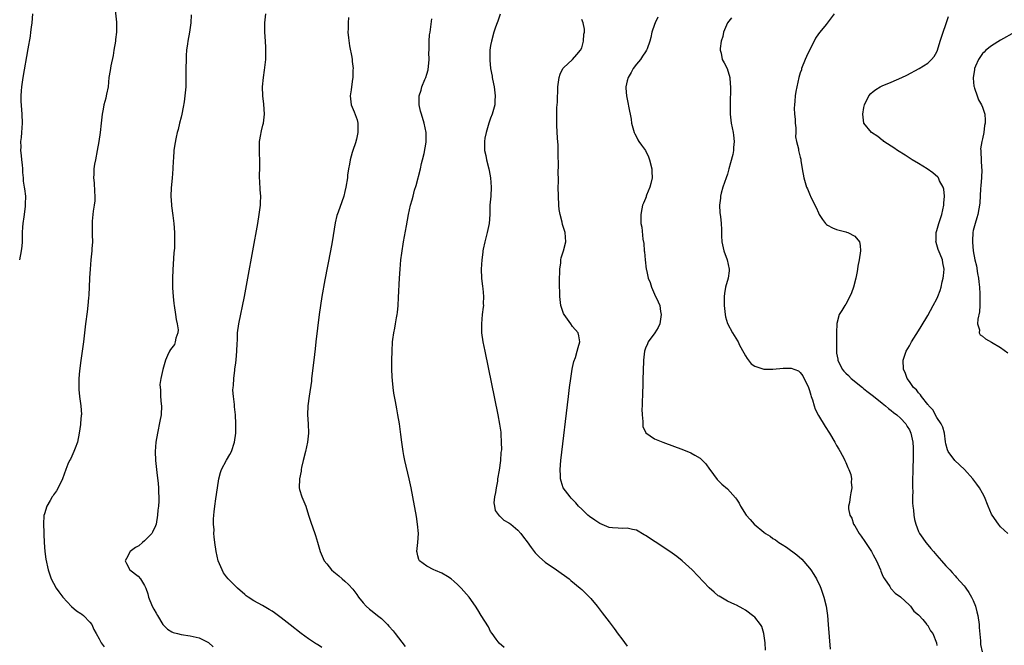
# Model space of a CAD drawing. Units: inches. Extents: x 2622000 to 2625000, y 1512000 to 1515000.
# Drawn here: x 2623998 to 2624214, y 1514728 to 1514866 of the extents above; entities that cross this region are included whole.
import ezdxf

# ---------------------------------------------------------------- set-up
doc = ezdxf.new("R2010")
doc.units = ezdxf.units.IN
doc.header["$MEASUREMENT"] = 0
doc.layers.add('LD26221512_10ft', color=141, linetype='Continuous')

msp = doc.modelspace()

# ---------------------------------------------------------------- linework, layer by layer
at = {"layer": 'LD26221512_10ft'}
for points, elevation in [([(2624000.4, 1514867), (2624000.2, 1514865), (2624000.07, 1514864.08), (2623999.97, 1514863), (2623999.86, 1514862.14), (2623999.35, 1514859.35), (2623998.24, 1514853), (2623997.94, 1514851), (2623997.89, 1514850.11), (2623997.79, 1514849), (2623997.81, 1514847.81), (2623997.95, 1514845.95), (2623998.05, 1514845), (2623998.11, 1514843), (2623998.01, 1514841.99), (2623997.97, 1514841), (2623997.9, 1514839.9), (2623997.77, 1514839), (2623997.81, 1514837.81), (2623997.75, 1514837), (2623997.9, 1514835.9), (2623997.95, 1514835), (2623998.1, 1514833.9), (2623998.18, 1514833), (2623998.16, 1514832.16), (2623998.33, 1514831), (2623998.31, 1514830.31), (2623998.55, 1514829), (2623998.59, 1514828.59), (2623998.82, 1514827), (2623998.78, 1514825.22), (2623998.8, 1514825), (2623998.79, 1514824.79), (2623998.52, 1514823), (2623998.46, 1514822.46), (2623998.22, 1514821), (2623998.19, 1514820.19), (2623998.11, 1514819), (2623998.12, 1514817), (2623998.01, 1514816.01), (2623997.91, 1514815), (2623997.54, 1514813)], 8930), ([(2624018.44, 1514868.44), (2624018.81, 1514865.19), (2624018.84, 1514865), (2624018.83, 1514863), (2624018.61, 1514861.39), (2624018.57, 1514861), (2624018.24, 1514859), (2624018.11, 1514857.89), (2624017.56, 1514855.56), (2624017.43, 1514854.57), (2624017.16, 1514853), (2624016.98, 1514851), (2624016.61, 1514849.39), (2624016.58, 1514849), (2624016.47, 1514848.47), (2624016.07, 1514847), (2624015.88, 1514846.12), (2624015.67, 1514845), (2624015.44, 1514843), (2624015.24, 1514841), (2624014.98, 1514839), (2624014.6, 1514837), (2624014.18, 1514835), (2624014, 1514834), (2624013.86, 1514833), (2624013.85, 1514831.85), (2624013.8, 1514831), (2624013.91, 1514829.91), (2624014, 1514828), (2624014.07, 1514827), (2624014.05, 1514825.95), (2624013.94, 1514825), (2624013.72, 1514823.71), (2624013.66, 1514823), (2624013.49, 1514821.49), (2624013.45, 1514819.45), (2624013.51, 1514818.49), (2624013.52, 1514817), (2624013.43, 1514815.43), (2624013.44, 1514815), (2624013.22, 1514813), (2624013.03, 1514810.97), (2624012.92, 1514809.08), (2624012.93, 1514808.93), (2624012.74, 1514805.26), (2624012.66, 1514804.66), (2624012.56, 1514803), (2624012.4, 1514801.6), (2624012.03, 1514799), (2624011.59, 1514795), (2624010.96, 1514790.96), (2624010.69, 1514788.69), (2624010.58, 1514787), (2624010.58, 1514785.42), (2624010.55, 1514785), (2624010.55, 1514784.55), (2624010.69, 1514783), (2624011, 1514781), (2624011.12, 1514779.12), (2624011.11, 1514779), (2624011.08, 1514778.92), (2624010.89, 1514777.11), (2624010.89, 1514776.89), (2624010.65, 1514775), (2624010.23, 1514773), (2624009.72, 1514771.72), (2624009.48, 1514771), (2624009, 1514769.95), (2624008.69, 1514769.31), (2624008.51, 1514769), (2624008.17, 1514768.17), (2624007.71, 1514767), (2624006.97, 1514765), (2624006.02, 1514763), (2624005.66, 1514762.34), (2624005, 1514761.48), (2624004.82, 1514761.18), (2624004.69, 1514761), (2624004.23, 1514760.23), (2624003.53, 1514759), (2624003, 1514757.3), (2624002.9, 1514756.9), (2624002.8, 1514755), (2624002.84, 1514753.16), (2624002.83, 1514752.83), (2624002.92, 1514751), (2624003.1, 1514749), (2624003.32, 1514747.32), (2624003.78, 1514745), (2624004.44, 1514743), (2624005, 1514742.06), (2624005.56, 1514741), (2624006.16, 1514740.16), (2624007.02, 1514739), (2624008.95, 1514736.95), (2624010.01, 1514736.01), (2624011, 1514735.44), (2624011.24, 1514735.24), (2624011.58, 1514735), (2624013, 1514733.5), (2624013.38, 1514733), (2624013.87, 1514731.87), (2624014.34, 1514731), (2624015, 1514729.87), (2624015.46, 1514729), (2624016.1, 1514728.1)], 8920), ([(2624063.95, 1514727.95), (2624063, 1514728.58), (2624062.72, 1514728.72), (2624061, 1514729.86), (2624059.4, 1514731), (2624056.96, 1514732.96), (2624055, 1514734.5), (2624053.54, 1514735.54), (2624053, 1514735.91), (2624052.32, 1514736.32), (2624050.86, 1514737.14), (2624049, 1514738.16), (2624047.73, 1514739), (2624047.31, 1514739.31), (2624047, 1514739.57), (2624045.4, 1514741), (2624043.38, 1514743), (2624043, 1514743.49), (2624042.36, 1514744.36), (2624042, 1514745), (2624041.19, 1514747), (2624040.72, 1514749), (2624040.39, 1514751), (2624040.25, 1514752.25), (2624040.2, 1514753), (2624040.24, 1514753.76), (2624040.16, 1514755), (2624040.14, 1514756.14), (2624040.22, 1514757), (2624040.31, 1514757.69), (2624040.4, 1514759), (2624040.61, 1514760.61), (2624040.98, 1514763), (2624041.33, 1514765), (2624041.67, 1514766.33), (2624041.9, 1514767), (2624042.95, 1514769.05), (2624043.69, 1514770.31), (2624044.08, 1514771), (2624044.75, 1514773), (2624045.01, 1514775.01), (2624045.03, 1514777), (2624044.93, 1514779), (2624044.75, 1514780.75), (2624044.72, 1514781.28), (2624044.52, 1514783), (2624044.39, 1514784.39), (2624044.43, 1514785), (2624044.53, 1514785.47), (2624044.57, 1514787), (2624044.78, 1514788.78), (2624044.82, 1514789), (2624045, 1514790.43), (2624045.11, 1514791.11), (2624045.28, 1514793), (2624045.31, 1514794.69), (2624045.37, 1514795.37), (2624045.42, 1514797), (2624045.68, 1514799), (2624046.91, 1514805), (2624047.65, 1514809), (2624049.83, 1514821), (2624050.19, 1514823), (2624050.45, 1514825), (2624050.48, 1514825.52), (2624050.5, 1514827), (2624050.41, 1514828.41), (2624050.31, 1514830.31), (2624050.26, 1514831), (2624050.31, 1514833.69), (2624050.31, 1514835), (2624050.25, 1514836.25), (2624050.21, 1514837.79), (2624050.25, 1514839), (2624050.54, 1514840.54), (2624050.59, 1514841), (2624050.65, 1514841.35), (2624051, 1514842.58), (2624051.1, 1514843), (2624051.34, 1514845), (2624051.21, 1514847.21), (2624050.97, 1514849), (2624050.91, 1514851), (2624051.11, 1514853), (2624051.36, 1514854.64), (2624051.61, 1514857), (2624051.66, 1514858.34), (2624051.64, 1514859), (2624051.59, 1514859.59), (2624051.53, 1514861), (2624051.4, 1514863), (2624051.42, 1514865), (2624051.6, 1514867)], 8900), ([(2624103.06, 1514866.94), (2624102.59, 1514865.41), (2624102.41, 1514865), (2624102.08, 1514864.08), (2624101.73, 1514863), (2624101.17, 1514861), (2624101, 1514860.04), (2624100.84, 1514859), (2624100.79, 1514857.21), (2624100.8, 1514857), (2624100.84, 1514856.84), (2624101, 1514855), (2624101.33, 1514853.33), (2624101.36, 1514853), (2624101.65, 1514851.65), (2624101.75, 1514851), (2624102, 1514849), (2624101.92, 1514847.92), (2624101.91, 1514847), (2624101.47, 1514845.47), (2624101.37, 1514845), (2624101, 1514844.08), (2624100.61, 1514843), (2624099.99, 1514841), (2624099.75, 1514839.75), (2624099.63, 1514839), (2624099.68, 1514837), (2624099.91, 1514835.91), (2624100.08, 1514835), (2624100.59, 1514833), (2624100.64, 1514832.64), (2624101, 1514831), (2624101.15, 1514829), (2624101.02, 1514826.98), (2624100.84, 1514825), (2624100.8, 1514823), (2624100.66, 1514821), (2624100.26, 1514819), (2624099.75, 1514817), (2624099.39, 1514815.39), (2624099.31, 1514815), (2624099.29, 1514814.71), (2624099.03, 1514813), (2624098.92, 1514811), (2624099, 1514809), (2624099.19, 1514807.19), (2624099.26, 1514806.74), (2624099.42, 1514805), (2624099.37, 1514803.37), (2624099.4, 1514803), (2624099.38, 1514802.62), (2624099.17, 1514801), (2624098.97, 1514799), (2624099.02, 1514797), (2624099.3, 1514795), (2624099.69, 1514793), (2624102.57, 1514779), (2624102.97, 1514776.97), (2624103.22, 1514775.22), (2624103.23, 1514775), (2624103.21, 1514774.79), (2624103.34, 1514773), (2624103.35, 1514771.35), (2624103.26, 1514770.74), (2624103.16, 1514769), (2624102.89, 1514766.89), (2624102.54, 1514765), (2624102.47, 1514764.47), (2624102.18, 1514763), (2624102.06, 1514761.94), (2624101.88, 1514761), (2624101.73, 1514759.73), (2624101.84, 1514759), (2624102.02, 1514758.01), (2624102.88, 1514756.88), (2624103, 1514756.79), (2624103.93, 1514755.93), (2624105, 1514755.33), (2624105.18, 1514755.18), (2624105.43, 1514755), (2624107, 1514753.67), (2624107.61, 1514753), (2624108.2, 1514752.2), (2624109, 1514751.15), (2624109.88, 1514749.88), (2624110.75, 1514748.75), (2624111, 1514748.48), (2624111.76, 1514747.76), (2624113, 1514746.7), (2624115.46, 1514745), (2624118.23, 1514743), (2624118.64, 1514742.64), (2624120.68, 1514741), (2624121, 1514740.7), (2624122.72, 1514739), (2624123, 1514738.69), (2624124.38, 1514737), (2624125.53, 1514735.53), (2624127, 1514733.56), (2624128.11, 1514732.11), (2624129, 1514730.9), (2624129.84, 1514729.84), (2624131, 1514728.23)], 8870), ([(2624176.47, 1514867), (2624174.68, 1514864.68), (2624173.33, 1514863), (2624173, 1514862.62), (2624172.35, 1514861.65), (2624172.05, 1514861), (2624171, 1514859.06), (2624170.36, 1514857.64), (2624170.08, 1514857), (2624169.31, 1514855), (2624169.25, 1514854.75), (2624169, 1514854.03), (2624168.7, 1514853), (2624168.23, 1514851), (2624168.02, 1514849.98), (2624167.89, 1514849), (2624167.83, 1514847.83), (2624167.71, 1514847), (2624167.68, 1514846.32), (2624167.76, 1514845), (2624167.86, 1514843.86), (2624167.92, 1514843), (2624168.03, 1514841.97), (2624168.02, 1514841), (2624167.98, 1514839.98), (2624168.18, 1514839), (2624168.59, 1514837.41), (2624168.63, 1514837), (2624168.69, 1514836.69), (2624169, 1514835.52), (2624169.13, 1514835.13), (2624169.16, 1514834.84), (2624169.44, 1514833), (2624169.77, 1514831), (2624170.36, 1514829), (2624170.58, 1514828.58), (2624171, 1514827.5), (2624171.38, 1514826.62), (2624172.48, 1514824.48), (2624173, 1514823.33), (2624173.17, 1514823), (2624173.87, 1514821.87), (2624174.57, 1514821), (2624174.78, 1514820.78), (2624175, 1514820.65), (2624176.06, 1514820.06), (2624177, 1514819.68), (2624177.56, 1514819.56), (2624179, 1514819.15), (2624179.13, 1514819.13), (2624179.44, 1514819), (2624181, 1514818.2), (2624181.98, 1514817), (2624182.17, 1514816.17), (2624182.26, 1514815), (2624181.93, 1514813), (2624181.64, 1514811.64), (2624181.55, 1514811), (2624181.51, 1514810.49), (2624181.23, 1514809), (2624180.72, 1514807), (2624180.24, 1514805.76), (2624179.87, 1514805), (2624179, 1514803.32), (2624178.77, 1514803), (2624178.12, 1514801.88), (2624177.56, 1514801), (2624177.05, 1514799.05), (2624177.02, 1514798.98), (2624176.95, 1514797.05), (2624176.97, 1514796.97), (2624176.94, 1514795), (2624176.94, 1514793.06), (2624177, 1514792.53), (2624177.23, 1514791.23), (2624177.24, 1514791), (2624178.23, 1514789), (2624178.58, 1514788.58), (2624179, 1514788.15), (2624179.61, 1514787.61), (2624180.18, 1514787), (2624182.65, 1514785), (2624182.84, 1514784.84), (2624183, 1514784.72), (2624183.95, 1514783.95), (2624185.1, 1514783.1), (2624187, 1514781.58), (2624187.76, 1514781), (2624188.38, 1514780.38), (2624189, 1514779.96), (2624189.51, 1514779.51), (2624190.22, 1514779), (2624191, 1514778.27), (2624192.18, 1514777), (2624192.48, 1514776.48), (2624193, 1514775.72), (2624193.32, 1514775), (2624193.73, 1514773), (2624193.8, 1514771.8), (2624193.81, 1514771), (2624193.77, 1514770.23), (2624193.77, 1514769), (2624193.76, 1514767.76), (2624193.65, 1514763.65), (2624193.67, 1514763), (2624193.71, 1514762.29), (2624193.69, 1514761), (2624193.69, 1514759.69), (2624193.76, 1514759), (2624193.89, 1514758.11), (2624193.94, 1514757), (2624194.07, 1514756.07), (2624194.36, 1514755), (2624195, 1514753.39), (2624195.21, 1514753), (2624195.96, 1514751.96), (2624196.61, 1514751), (2624197, 1514750.48), (2624197.71, 1514749.71), (2624198.27, 1514749), (2624198.61, 1514748.61), (2624199, 1514748.12), (2624199.55, 1514747.55), (2624200.02, 1514747), (2624201, 1514745.89), (2624201.82, 1514745), (2624202.4, 1514744.4), (2624203, 1514743.7), (2624203.34, 1514743.34), (2624205, 1514741.46), (2624205.21, 1514741.21), (2624205.34, 1514741), (2624206.06, 1514740.06), (2624206.63, 1514739), (2624207, 1514738.25), (2624207.47, 1514737), (2624207.81, 1514735.81), (2624208, 1514735), (2624208.3, 1514733), (2624208.32, 1514732.32), (2624208.6, 1514729.4), (2624208.6, 1514729), (2624208.61, 1514728.62), (2624208.93, 1514727)], 8830), ([(2624035.2, 1514866.8), (2624035.17, 1514865), (2624034.87, 1514863), (2624034.48, 1514861), (2624034.42, 1514860.42), (2624034.23, 1514859), (2624034.15, 1514857.85), (2624034.11, 1514857), (2624034.06, 1514855), (2624034.06, 1514853), (2624034.02, 1514851), (2624033.86, 1514849), (2624033.67, 1514847.67), (2624033.47, 1514846.53), (2624033.15, 1514845), (2624033, 1514844.33), (2624032.64, 1514843), (2624032.34, 1514841.66), (2624032.15, 1514841), (2624031.92, 1514839.92), (2624031.63, 1514838.37), (2624031.43, 1514837), (2624031.33, 1514835.33), (2624031.25, 1514834.75), (2624031.22, 1514833), (2624031.07, 1514830.93), (2624030.84, 1514828.84), (2624030.76, 1514827), (2624030.9, 1514825.1), (2624030.9, 1514824.9), (2624031.23, 1514822.77), (2624031.42, 1514821), (2624031.56, 1514819), (2624031.54, 1514818.46), (2624031.59, 1514817), (2624031.56, 1514815.56), (2624031.44, 1514814.56), (2624031.17, 1514810.83), (2624031.12, 1514809), (2624031.15, 1514806.85), (2624031.25, 1514805), (2624031.44, 1514803.44), (2624031.47, 1514803), (2624031.8, 1514801), (2624031.92, 1514799.92), (2624032.15, 1514799), (2624032.35, 1514797.65), (2624032.28, 1514797), (2624031.84, 1514795.84), (2624031.74, 1514795), (2624031.54, 1514794.46), (2624030.66, 1514793.34), (2624030.45, 1514793), (2624030.04, 1514792.04), (2624029.57, 1514791), (2624029, 1514788.97), (2624028.59, 1514787), (2624028.36, 1514785.64), (2624028.38, 1514785), (2624028.5, 1514784.5), (2624028.52, 1514783), (2624028.64, 1514781.36), (2624028.7, 1514781), (2624028.6, 1514779), (2624028.37, 1514777.63), (2624027.83, 1514775), (2624027.49, 1514773), (2624027.31, 1514771), (2624027.37, 1514769), (2624027.67, 1514766.33), (2624027.97, 1514763.97), (2624028.03, 1514763), (2624028.02, 1514761.98), (2624028.09, 1514761), (2624028.1, 1514760.1), (2624028.03, 1514759), (2624027.92, 1514758.08), (2624027.86, 1514757), (2624027.5, 1514755), (2624027.37, 1514754.63), (2624026.75, 1514753.25), (2624026.6, 1514753), (2624025, 1514751.35), (2624024.53, 1514751), (2624023.7, 1514750.3), (2624023, 1514749.87), (2624021.81, 1514749), (2624021, 1514747.49), (2624020.76, 1514747), (2624021, 1514746.4), (2624021.73, 1514745), (2624023.6, 1514743.6), (2624024.07, 1514743), (2624025, 1514741.56), (2624025.26, 1514741), (2624025.7, 1514739.7), (2624025.88, 1514739), (2624026.66, 1514737), (2624027, 1514736.36), (2624027.52, 1514735.52), (2624027.8, 1514735), (2624028.98, 1514733), (2624030.01, 1514732.01), (2624031, 1514731.41), (2624031.27, 1514731.27), (2624032.24, 1514731), (2624033, 1514730.83), (2624035, 1514730.52), (2624037, 1514730.09), (2624039, 1514729.04), (2624040.09, 1514728.09)], 8910), ([(2624069.79, 1514866.21), (2624069.7, 1514865), (2624069.69, 1514863.69), (2624069.67, 1514863), (2624069.76, 1514861.76), (2624069.98, 1514859.98), (2624070.5, 1514857.5), (2624070.56, 1514857), (2624070.56, 1514856.56), (2624070.77, 1514855), (2624070.73, 1514854.73), (2624070.74, 1514853), (2624070.67, 1514852.67), (2624070.42, 1514851), (2624070.34, 1514850.34), (2624070.12, 1514849), (2624070.36, 1514847), (2624071, 1514845.53), (2624071.72, 1514843.72), (2624071.86, 1514843), (2624071.8, 1514842.2), (2624071.86, 1514841), (2624071.52, 1514839.52), (2624071.31, 1514838.69), (2624070.72, 1514837), (2624070.59, 1514836.59), (2624070.14, 1514835), (2624069.99, 1514834.01), (2624069.77, 1514833), (2624069.59, 1514831.59), (2624069.54, 1514831), (2624069.23, 1514829), (2624069, 1514828.05), (2624068.72, 1514827), (2624068.28, 1514825.72), (2624067.51, 1514823.51), (2624067.23, 1514822.77), (2624066.85, 1514821.15), (2624066.19, 1514817), (2624065.83, 1514815), (2624064.6, 1514808.6), (2624063.94, 1514805), (2624063.63, 1514803), (2624063.37, 1514801), (2624062.64, 1514795), (2624062.49, 1514793.51), (2624062.2, 1514791), (2624061.68, 1514787), (2624061.63, 1514786.37), (2624061.12, 1514783.12), (2624060.83, 1514781), (2624060.75, 1514779), (2624060.89, 1514777), (2624060.98, 1514775), (2624060.77, 1514773), (2624060.31, 1514771), (2624059.82, 1514769), (2624059.48, 1514767.48), (2624059.39, 1514767), (2624059.37, 1514766.63), (2624058.99, 1514764.99), (2624058.91, 1514763), (2624059, 1514762.61), (2624059.52, 1514761), (2624059.98, 1514759.98), (2624060.38, 1514759), (2624060.99, 1514756.99), (2624061.48, 1514755.48), (2624062.39, 1514753), (2624062.54, 1514752.54), (2624063, 1514751.06), (2624063.55, 1514749), (2624064.42, 1514747), (2624065, 1514746.31), (2624066.05, 1514745), (2624066.58, 1514744.58), (2624067.66, 1514743.66), (2624068.37, 1514743), (2624069, 1514742.48), (2624069.79, 1514741.79), (2624070.74, 1514740.74), (2624071.59, 1514739.59), (2624071.98, 1514739), (2624073, 1514737.75), (2624073.67, 1514737), (2624074.39, 1514736.39), (2624075, 1514735.94), (2624076.13, 1514735), (2624077, 1514734.32), (2624077.69, 1514733.69), (2624078.32, 1514733), (2624078.66, 1514732.66), (2624079.61, 1514731.61), (2624080.04, 1514731), (2624082.2, 1514728.2)], 8890), ([(2624103.94, 1514727.94), (2624102.87, 1514728.87), (2624102.2, 1514729.8), (2624101.3, 1514731), (2624101, 1514731.5), (2624100.5, 1514732.5), (2624098.93, 1514735), (2624098.21, 1514736.21), (2624097.69, 1514737), (2624096.26, 1514739), (2624094.52, 1514741), (2624093.75, 1514741.75), (2624093, 1514742.43), (2624092.31, 1514743), (2624091.55, 1514743.55), (2624090.27, 1514744.27), (2624088.87, 1514744.87), (2624088.52, 1514745), (2624087, 1514745.79), (2624085.35, 1514747), (2624085.23, 1514747.23), (2624085, 1514748.1), (2624084.83, 1514748.83), (2624084.8, 1514749), (2624085, 1514751), (2624085.12, 1514753), (2624084.97, 1514755), (2624084.72, 1514756.72), (2624083.92, 1514761), (2624083.51, 1514763), (2624083.07, 1514765), (2624082.14, 1514769), (2624081.92, 1514770.08), (2624081.76, 1514771), (2624081.47, 1514773), (2624081.28, 1514774.72), (2624080.97, 1514777.03), (2624080.63, 1514779), (2624080.36, 1514780.36), (2624080.09, 1514781.91), (2624079.75, 1514783.75), (2624079.59, 1514785), (2624079.46, 1514786.54), (2624079.36, 1514787.36), (2624079.32, 1514789), (2624079.33, 1514790.67), (2624079.31, 1514791), (2624079.35, 1514793), (2624079.46, 1514795), (2624079.51, 1514795.51), (2624079.72, 1514797), (2624079.99, 1514798.01), (2624080.12, 1514799), (2624080.3, 1514800.3), (2624080.45, 1514801), (2624080.51, 1514801.49), (2624080.67, 1514803), (2624080.78, 1514804.78), (2624080.96, 1514809), (2624081.1, 1514811), (2624081.31, 1514813), (2624081.5, 1514814.5), (2624081.88, 1514817), (2624082.5, 1514820.5), (2624082.98, 1514823), (2624083.41, 1514825), (2624083.79, 1514826.21), (2624083.96, 1514827), (2624084.31, 1514828.31), (2624084.65, 1514829.35), (2624085.56, 1514833), (2624085.81, 1514834.19), (2624086.03, 1514835), (2624086.37, 1514836.37), (2624086.81, 1514838.81), (2624086.83, 1514839), (2624086.84, 1514840.84), (2624086.82, 1514841), (2624086.39, 1514843), (2624085.78, 1514845), (2624085.62, 1514845.62), (2624085.3, 1514847), (2624085.29, 1514847.29), (2624085.29, 1514849), (2624085.73, 1514850.27), (2624085.92, 1514851), (2624086.56, 1514852.56), (2624086.77, 1514853), (2624087, 1514853.74), (2624087.26, 1514854.74), (2624087.48, 1514857), (2624087.45, 1514858.55), (2624087.47, 1514859), (2624087.53, 1514859.53), (2624087.48, 1514861), (2624087.58, 1514862.42), (2624087.69, 1514863), (2624088.09, 1514865.91)], 8880), ([(2624161.35, 1514727.35), (2624161.27, 1514729), (2624161.03, 1514731.03), (2624160.54, 1514732.54), (2624160.26, 1514733), (2624159, 1514734.58), (2624158.79, 1514734.79), (2624157, 1514736.15), (2624156.46, 1514736.46), (2624155, 1514737.22), (2624154.61, 1514737.39), (2624153, 1514738.13), (2624151.2, 1514739.2), (2624151, 1514739.3), (2624150.12, 1514740.12), (2624149, 1514741.05), (2624145.28, 1514745), (2624143.07, 1514747), (2624141.89, 1514747.89), (2624140.33, 1514749), (2624137.13, 1514751.13), (2624135, 1514752.53), (2624134.71, 1514752.71), (2624133, 1514753.67), (2624132.17, 1514753.83), (2624131, 1514754.15), (2624129.93, 1514754.07), (2624129, 1514754.11), (2624127.78, 1514754.22), (2624127, 1514754.32), (2624125, 1514755.17), (2624123.88, 1514755.88), (2624122.72, 1514756.72), (2624122.38, 1514757), (2624121, 1514758.29), (2624120.29, 1514759), (2624119.68, 1514759.68), (2624118.72, 1514760.72), (2624118.44, 1514761), (2624116.96, 1514763), (2624116.46, 1514764.46), (2624116.33, 1514765), (2624116.34, 1514765.66), (2624116.28, 1514767), (2624116.45, 1514769), (2624118.07, 1514783), (2624118.33, 1514785), (2624118.61, 1514787), (2624118.93, 1514789), (2624119, 1514789.38), (2624119.3, 1514790.7), (2624119.62, 1514791.62), (2624120.03, 1514793), (2624120.2, 1514793.8), (2624120.57, 1514795), (2624120.36, 1514796.36), (2624120.2, 1514797), (2624119, 1514798.4), (2624118.59, 1514799), (2624117.12, 1514801), (2624117, 1514801.28), (2624116.44, 1514803), (2624116.3, 1514804.3), (2624116.21, 1514805), (2624116.16, 1514808.16), (2624116.21, 1514811), (2624116.39, 1514812.39), (2624116.44, 1514813), (2624116.51, 1514813.49), (2624116.99, 1514815), (2624117.5, 1514817), (2624117.36, 1514819), (2624116.78, 1514820.78), (2624116.68, 1514821.32), (2624116.24, 1514823), (2624116.08, 1514824.08), (2624115.98, 1514825), (2624115.88, 1514827), (2624115.85, 1514829), (2624115.87, 1514830.13), (2624115.87, 1514831), (2624115.84, 1514831.84), (2624115.93, 1514834.07), (2624115.84, 1514835.84), (2624115.85, 1514837), (2624115.8, 1514838.2), (2624115.72, 1514839.72), (2624115.52, 1514842.48), (2624115.52, 1514843), (2624115.56, 1514843.56), (2624115.52, 1514845), (2624115.54, 1514846.46), (2624115.61, 1514847), (2624115.65, 1514847.65), (2624115.74, 1514851), (2624116.03, 1514853), (2624116.27, 1514853.73), (2624116.89, 1514855), (2624117, 1514855.14), (2624119, 1514856.95), (2624119.92, 1514858.08), (2624120.76, 1514859), (2624121, 1514859.51), (2624121.42, 1514861), (2624121.49, 1514862.51), (2624121.58, 1514863), (2624121.63, 1514863.63), (2624121.32, 1514865), (2624121, 1514865.79)], 8860), ([(2624137.69, 1514866.31), (2624137.12, 1514865), (2624137, 1514864.63), (2624136.39, 1514863), (2624136.18, 1514861.82), (2624135.94, 1514861), (2624135.35, 1514859.35), (2624135.24, 1514859), (2624135, 1514858.63), (2624134.32, 1514857.68), (2624133.88, 1514857), (2624133, 1514855.93), (2624132.33, 1514855), (2624131.85, 1514854.15), (2624131.17, 1514853), (2624131, 1514852.28), (2624130.73, 1514851), (2624130.73, 1514850.73), (2624130.83, 1514849), (2624131.2, 1514847.2), (2624131.25, 1514846.75), (2624131.87, 1514843.87), (2624131.97, 1514843), (2624132.51, 1514841), (2624132.65, 1514840.65), (2624133, 1514840.03), (2624133.35, 1514839.35), (2624133.57, 1514839), (2624134.16, 1514838.16), (2624135, 1514836.98), (2624135.64, 1514835.64), (2624135.89, 1514835), (2624136.42, 1514833), (2624136.41, 1514832.41), (2624136.48, 1514831), (2624136.2, 1514829.8), (2624135.95, 1514829), (2624135.23, 1514827.23), (2624135.16, 1514827), (2624135.14, 1514826.86), (2624135, 1514826.5), (2624134.57, 1514825.43), (2624134.35, 1514825), (2624134.19, 1514824.19), (2624133.97, 1514823), (2624134.02, 1514822.02), (2624134.02, 1514821), (2624134.19, 1514820.19), (2624134.45, 1514817.55), (2624134.63, 1514816.63), (2624134.74, 1514815), (2624134.78, 1514814.78), (2624134.91, 1514813), (2624135.16, 1514811), (2624135.2, 1514810.8), (2624135.63, 1514809), (2624136.02, 1514808.02), (2624136.36, 1514807), (2624137, 1514805.51), (2624137.83, 1514803.83), (2624138.13, 1514803), (2624138.34, 1514801.66), (2624138.49, 1514801), (2624138.14, 1514799), (2624137.79, 1514798.21), (2624137.03, 1514797), (2624135.63, 1514795), (2624135.43, 1514794.57), (2624135, 1514793.66), (2624134.77, 1514793), (2624134.55, 1514791), (2624134.55, 1514790.55), (2624134.49, 1514789), (2624134.49, 1514788.49), (2624134.44, 1514787), (2624134.43, 1514785), (2624134.38, 1514784.38), (2624134.38, 1514783), (2624134.31, 1514782.31), (2624134.3, 1514781), (2624134.22, 1514780.22), (2624134.26, 1514779), (2624134.44, 1514777.56), (2624134.4, 1514777), (2624134.43, 1514776.43), (2624135.05, 1514775.05), (2624137, 1514773.72), (2624138.83, 1514773), (2624143.33, 1514771.33), (2624145, 1514770.66), (2624145.84, 1514770.16), (2624147, 1514769.53), (2624147.56, 1514769), (2624148.27, 1514768.27), (2624149.09, 1514767.09), (2624149.14, 1514767), (2624149.92, 1514765.92), (2624150.79, 1514764.79), (2624151.81, 1514763.81), (2624153, 1514762.79), (2624154.79, 1514760.79), (2624155, 1514760.5), (2624155.6, 1514759.6), (2624155.86, 1514759), (2624157.15, 1514757), (2624158.03, 1514756.03), (2624158.89, 1514755), (2624161, 1514753.26), (2624161.35, 1514753), (2624162.36, 1514752.36), (2624163, 1514751.88), (2624163.56, 1514751.56), (2624164.3, 1514751), (2624165, 1514750.53), (2624165.97, 1514749.97), (2624168.27, 1514748.27), (2624169.32, 1514747.32), (2624171, 1514745.4), (2624171.29, 1514745), (2624171.98, 1514743.98), (2624172.55, 1514743), (2624173.37, 1514741.37), (2624173.51, 1514741), (2624173.9, 1514739.9), (2624174.19, 1514739), (2624174.66, 1514737), (2624174.96, 1514735), (2624175.16, 1514733), (2624175.6, 1514727.6)], 8850), ([(2624153.87, 1514866.13), (2624153, 1514865), (2624152.18, 1514863), (2624151.97, 1514862.03), (2624151.63, 1514861), (2624151.42, 1514859.42), (2624151.42, 1514859), (2624151.61, 1514858.39), (2624151.88, 1514857), (2624152.26, 1514856.26), (2624152.97, 1514855), (2624153.53, 1514853), (2624153.63, 1514851.63), (2624153.65, 1514851), (2624153.58, 1514847), (2624153.64, 1514845), (2624153.86, 1514843), (2624154.24, 1514841), (2624154.35, 1514840.35), (2624154.51, 1514839), (2624154.34, 1514837.66), (2624154.32, 1514837), (2624154.16, 1514836.16), (2624153.7, 1514834.3), (2624153.35, 1514833), (2624153, 1514831.82), (2624152.7, 1514831), (2624152.02, 1514829), (2624151.64, 1514827.64), (2624151.49, 1514827), (2624151.47, 1514826.53), (2624151.28, 1514825), (2624151.37, 1514823.37), (2624151.47, 1514822.53), (2624151.62, 1514821), (2624151.67, 1514819.67), (2624151.69, 1514818.31), (2624151.77, 1514817), (2624152.22, 1514815), (2624152.94, 1514813), (2624153.41, 1514811), (2624153.39, 1514810.61), (2624153.2, 1514809), (2624152.61, 1514807), (2624152.34, 1514805.66), (2624152.26, 1514805), (2624152.31, 1514804.31), (2624152.28, 1514803), (2624152.49, 1514801), (2624152.55, 1514800.55), (2624153.02, 1514799.02), (2624154.13, 1514797), (2624155.25, 1514795.25), (2624155.35, 1514795), (2624155.69, 1514794.31), (2624156.58, 1514792.58), (2624157, 1514791.95), (2624157.35, 1514791.35), (2624158.19, 1514790.19), (2624159, 1514789.68), (2624161, 1514789), (2624163, 1514789.01), (2624165.25, 1514789.25), (2624167, 1514789.23), (2624168.64, 1514788.64), (2624169, 1514788.31), (2624169.59, 1514787.59), (2624170.79, 1514785), (2624171, 1514784.34), (2624171.29, 1514783.29), (2624171.43, 1514783), (2624171.68, 1514782.32), (2624172.06, 1514781), (2624172.29, 1514780.29), (2624173, 1514778.87), (2624174.47, 1514776.47), (2624175.41, 1514775), (2624176.61, 1514773), (2624176.74, 1514772.74), (2624177, 1514772.31), (2624177.47, 1514771.47), (2624177.76, 1514771), (2624178.65, 1514769.35), (2624178.82, 1514769), (2624178.86, 1514768.86), (2624179, 1514768.58), (2624179.44, 1514767.44), (2624179.7, 1514767), (2624180.1, 1514765.9), (2624180.28, 1514765), (2624180.22, 1514764.22), (2624180.35, 1514763), (2624180.13, 1514761.87), (2624179.94, 1514761), (2624179.79, 1514759.79), (2624179.61, 1514759), (2624179.59, 1514758.41), (2624179.86, 1514757), (2624180.32, 1514756.32), (2624180.73, 1514755), (2624181, 1514754.62), (2624181.95, 1514753), (2624182.41, 1514752.41), (2624183.21, 1514751.21), (2624183.32, 1514751), (2624184.62, 1514749), (2624185, 1514748.29), (2624185.74, 1514747), (2624186.61, 1514745), (2624186.7, 1514744.7), (2624187, 1514743.95), (2624187.3, 1514743.3), (2624187.53, 1514743), (2624188.68, 1514741.32), (2624188.92, 1514740.92), (2624189.87, 1514739.87), (2624191, 1514739.09), (2624191.04, 1514739.04), (2624193, 1514737.25), (2624193.21, 1514737), (2624193.94, 1514735.94), (2624195, 1514735.14), (2624195.06, 1514735.06), (2624195.92, 1514734.08), (2624196.82, 1514733), (2624196.89, 1514732.89), (2624197, 1514732.79), (2624197.63, 1514731.63), (2624198.11, 1514731), (2624198.9, 1514729), (2624199, 1514728.39)], 8840), ([(2624214.61, 1514753), (2624213, 1514754.41), (2624212.54, 1514755), (2624211.12, 1514757), (2624211, 1514757.21), (2624210.24, 1514759), (2624209.44, 1514761), (2624209, 1514761.81), (2624208.38, 1514763), (2624207.81, 1514763.81), (2624206.89, 1514765), (2624205.05, 1514767.05), (2624202.93, 1514769), (2624201.46, 1514771), (2624201.33, 1514771.33), (2624201, 1514772.66), (2624200.93, 1514773.07), (2624200.68, 1514775), (2624200.31, 1514776.31), (2624199.98, 1514777), (2624199, 1514778.41), (2624198.09, 1514780.09), (2624197.23, 1514781), (2624197.15, 1514781.15), (2624197, 1514781.29), (2624195.66, 1514783), (2624195.43, 1514783.43), (2624195, 1514783.81), (2624194.5, 1514784.5), (2624193.91, 1514785), (2624193, 1514786.3), (2624192.47, 1514787), (2624192.09, 1514788.09), (2624191.66, 1514789), (2624191.58, 1514791), (2624192.3, 1514793), (2624193, 1514794.17), (2624193.47, 1514795), (2624195, 1514797.43), (2624195.57, 1514798.43), (2624197, 1514800.82), (2624198.21, 1514803), (2624199, 1514804.49), (2624199.23, 1514805), (2624199.74, 1514806.26), (2624199.95, 1514807), (2624200.2, 1514808.2), (2624200.41, 1514809), (2624200.47, 1514809.53), (2624200.58, 1514811), (2624200.33, 1514812.33), (2624200.23, 1514813), (2624199.74, 1514814.26), (2624199.29, 1514815.29), (2624199, 1514816.33), (2624198.82, 1514816.82), (2624198.79, 1514817), (2624198.82, 1514817.18), (2624198.85, 1514819), (2624199, 1514819.49), (2624199.42, 1514821), (2624200.09, 1514823), (2624200.53, 1514825), (2624200.52, 1514825.48), (2624200.65, 1514827), (2624200.53, 1514828.52), (2624200.39, 1514829), (2624199.62, 1514830.38), (2624199.35, 1514831), (2624199.2, 1514831.2), (2624198.14, 1514832.14), (2624196.87, 1514833), (2624195, 1514834.16), (2624193.59, 1514835), (2624192.01, 1514836.01), (2624190.39, 1514837), (2624189.58, 1514837.58), (2624189, 1514837.94), (2624187.37, 1514839), (2624187.18, 1514839.18), (2624187, 1514839.3), (2624186.06, 1514840.06), (2624184.68, 1514841), (2624182.97, 1514843), (2624182.76, 1514845), (2624183, 1514846.45), (2624183.13, 1514847), (2624184.05, 1514849), (2624184.5, 1514849.5), (2624185, 1514849.93), (2624185.6, 1514850.4), (2624186.56, 1514851), (2624187, 1514851.2), (2624189, 1514852.01), (2624191.29, 1514853), (2624192.43, 1514853.57), (2624195.15, 1514855), (2624197, 1514856.21), (2624197.86, 1514857), (2624198.38, 1514857.62), (2624199, 1514858.69), (2624199.13, 1514859), (2624199.73, 1514861), (2624200.36, 1514863), (2624201, 1514864.67), (2624201.6, 1514866.4)], 8820), ([(2624216.1, 1514863), (2624213, 1514861.26), (2624211, 1514859.97), (2624209.74, 1514859), (2624209.39, 1514858.61), (2624209, 1514858.28), (2624208.13, 1514857), (2624207.49, 1514855.49), (2624207.31, 1514855), (2624207.29, 1514854.71), (2624207, 1514853.05), (2624207, 1514852.89), (2624207.14, 1514851.14), (2624207.17, 1514851), (2624207.27, 1514850.73), (2624207.83, 1514849), (2624208.17, 1514848.17), (2624208.81, 1514847), (2624209, 1514846.52), (2624209.52, 1514845), (2624209.65, 1514843.65), (2624209.63, 1514843), (2624209.48, 1514842.52), (2624209.3, 1514841), (2624209, 1514839.6), (2624208.85, 1514839), (2624208.62, 1514837.38), (2624208.63, 1514837), (2624208.7, 1514836.7), (2624208.83, 1514833.17), (2624208.86, 1514833), (2624208.86, 1514832.86), (2624208.8, 1514831), (2624208.69, 1514829.31), (2624208.6, 1514828.6), (2624208.44, 1514825.56), (2624208.37, 1514825), (2624208.2, 1514824.2), (2624208.02, 1514823), (2624207.78, 1514822.22), (2624207.39, 1514821), (2624207, 1514819.43), (2624206.92, 1514819), (2624206.83, 1514817.17), (2624206.84, 1514817), (2624206.87, 1514816.87), (2624206.98, 1514815), (2624207.34, 1514813), (2624207.69, 1514811.69), (2624207.95, 1514810.05), (2624208.15, 1514809), (2624208.21, 1514808.21), (2624208.35, 1514807), (2624208.45, 1514805.55), (2624208.46, 1514805), (2624208.42, 1514804.42), (2624208.44, 1514803), (2624208.37, 1514801.63), (2624207.98, 1514799.98), (2624207.96, 1514799), (2624208.35, 1514797.65), (2624208.29, 1514797), (2624208.55, 1514796.55), (2624209, 1514796.26), (2624209.71, 1514795.71), (2624211, 1514794.99), (2624213, 1514793.81), (2624214.61, 1514792.61)], 8810)]:
    msp.add_lwpolyline(points, dxfattribs=dict(at, elevation=elevation))

doc.saveas('drawing.dxf')
